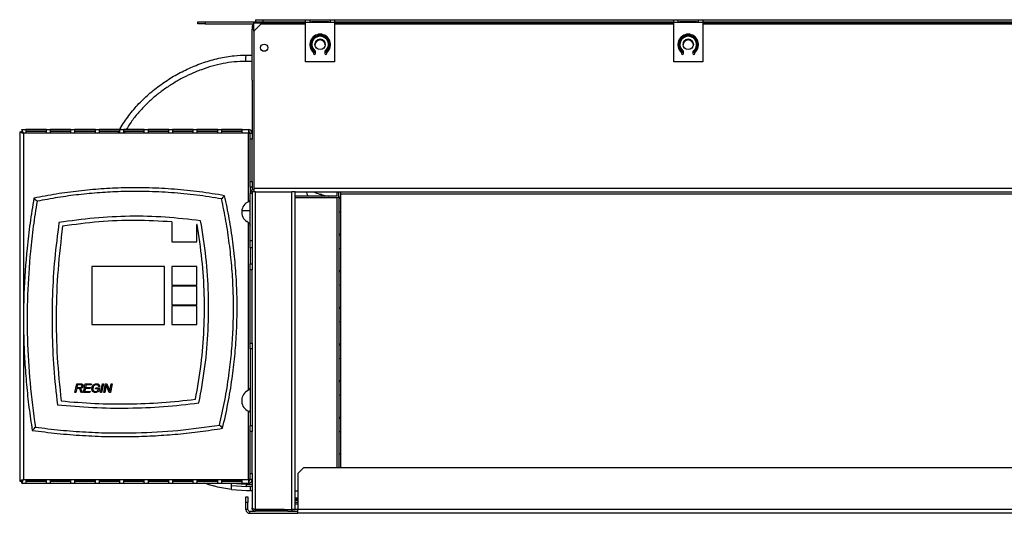
# Model space of a CAD drawing. Units: millimetres. Extents: x 341 to 4596, y 460 to 2538.
# Drawn here: x 2796 to 3271, y 460 to 698 of the extents above; entities that cross this region are included whole.
import ezdxf

# ---------------------------------------------------------------- set-up
doc = ezdxf.new("R2010")
doc.units = ezdxf.units.MM

msp = doc.modelspace()

# ---------------------------------------------------------------- linework, layer by layer
at = {"color": 7, "linetype": 'Continuous', "lineweight": 25}
for p, q in [((2909.6, 698.39), (2909.6, 697.39)), ((2909.6, 698.39), (2913.16, 698.39)), ((2913.16, 698.39), (2913.16, 697.39)), ((2913.16, 698.39), (3502, 698.39)), ((2935.83, 698.13), (2933.83, 698.13)), ((2933.83, 697.03), (2933.83, 698.13)), ((2935.83, 698.13), (2935.83, 697.03)), ((2947.83, 698.13), (2945.83, 698.13)), ((2945.83, 697.03), (2945.83, 698.13)), ((2947.83, 698.13), (2947.83, 697.03)), ((3111.33, 697.03), (3111.33, 698.13)), ((3113.33, 698.13), (3111.33, 698.13)), ((3113.33, 698.13), (3113.33, 697.03)), ((3125.33, 698.13), (3123.33, 698.13)), ((3123.33, 697.03), (3123.33, 698.13)), ((3125.33, 698.13), (3125.33, 697.03)), ((2881.83, 696.39), (2881.83, 697.39)), ((2881.83, 697.39), (2885.36, 697.39)), ((2885.36, 696.39), (2881.83, 696.39)), ((2885.36, 697.39), (2885.36, 696.39)), ((2885.36, 697.39), (2908.83, 697.39)), ((2885.36, 696.39), (2908.83, 696.39)), ((2908.83, 694.79), (2908.03, 694.79)), ((2908.03, 694.79), (2908.03, 693.89)), ((2908.83, 693.89), (2908.03, 693.89)), ((2908.03, 669.27), (2908.03, 693.89)), ((2908.53, 695.96), (2908.53, 696.39)), ((2908.83, 696.87), (2908.83, 697.39)), ((2908.83, 697.39), (2933.83, 697.39)), ((2908.83, 692.86), (2908.83, 696.87)), ((2912.36, 696.39), (2908.83, 692.86)), ((2912.36, 696.39), (2933.83, 696.39)), ((2935.83, 697.03), (2933.83, 697.03)), ((2933.83, 678.13), (2933.83, 697.03)), ((2935.83, 697.39), (2945.83, 697.39)), ((2945.83, 697.03), (2935.83, 697.03)), ((2936.83, 697.36), (2936.83, 697.03)), ((2944.83, 697.36), (2936.83, 697.36)), ((2944.83, 697.03), (2944.83, 697.36)), ((2947.83, 697.03), (2945.83, 697.03)), ((2947.83, 697.39), (3111.33, 697.39)), ((2947.83, 697.03), (2947.83, 678.13)), ((2947.83, 696.39), (3111.33, 696.39)), ((3113.33, 697.03), (3111.33, 697.03)), ((3111.33, 678.13), (3111.33, 697.03)), ((3113.33, 697.39), (3123.33, 697.39)), ((3123.33, 697.03), (3113.33, 697.03)), ((3114.33, 697.36), (3114.33, 697.03)), ((3122.33, 697.36), (3114.33, 697.36)), ((3122.33, 697.03), (3122.33, 697.36)), ((3125.33, 697.03), (3123.33, 697.03)), ((3125.33, 697.39), (3288.33, 697.39)), ((3125.33, 697.03), (3125.33, 678.13)), ((3125.33, 696.39), (3288.33, 696.39)), ((2908.83, 692.86), (2908.83, 617.19)), ((2936.83, 688.46), (2936.83, 684.33)), ((2944.83, 684.33), (2944.83, 688.46)), ((3114.33, 688.46), (3114.33, 684.33)), ((3122.33, 684.33), (3122.33, 688.46)), ((2905.29, 681.29), (2908.03, 681.29)), ((2937.62, 682.33), (2937.62, 682.06)), ((2938.62, 682.06), (2938.62, 682.8)), ((2943.03, 682.8), (2943.03, 682.06)), ((2944.03, 682.06), (2944.03, 682.33)), ((3115.12, 682.33), (3115.12, 682.06)), ((3116.12, 682.06), (3116.12, 682.8)), ((3120.53, 682.8), (3120.53, 682.06)), ((3121.53, 682.06), (3121.53, 682.33)), ((2908.03, 678.29), (2904.92, 678.29)), ((2947.83, 678.13), (2933.83, 678.13)), ((3125.33, 678.13), (3111.33, 678.13)), ((2908.03, 669.27), (2908.03, 643.59)), ((2795.93, 644.32), (2795.93, 475.86)), ((2795.93, 644.32), (2796.93, 644.32)), ((2797, 645.39), (2906.23, 645.39)), ((2797, 645.39), (2797, 644.39)), ((2906.23, 643.59), (2797.73, 643.59)), ((2797.73, 643.59), (2797.73, 476.59)), ((2808.83, 645.38), (2798.83, 645.38)), ((2798.83, 645.38), (2798.83, 643.82)), ((2808.83, 644.39), (2798.83, 644.39)), ((2798.83, 643.82), (2808.83, 643.82)), ((2808.83, 643.82), (2808.83, 645.38)), ((2820.63, 645.38), (2810.63, 645.38)), ((2810.63, 645.38), (2810.63, 643.82)), ((2820.63, 644.39), (2810.63, 644.39)), ((2810.63, 643.82), (2820.63, 643.82)), ((2820.63, 643.82), (2820.63, 645.38)), ((2832.43, 645.38), (2822.43, 645.38)), ((2822.43, 645.38), (2822.43, 643.82)), ((2832.43, 644.39), (2822.43, 644.39)), ((2822.43, 643.82), (2832.43, 643.82)), ((2832.43, 643.82), (2832.43, 645.38)), ((2844.23, 645.38), (2834.23, 645.38)), ((2834.23, 645.38), (2834.23, 643.82)), ((2844.23, 644.39), (2834.23, 644.39)), ((2834.23, 643.82), (2844.23, 643.82)), ((2844.23, 643.82), (2844.23, 645.38)), ((2856.03, 645.38), (2846.03, 645.38)), ((2846.03, 645.38), (2846.03, 643.82)), ((2856.03, 644.39), (2846.03, 644.39)), ((2846.03, 643.82), (2856.03, 643.82)), ((2856.03, 643.82), (2856.03, 645.38)), ((2867.83, 645.38), (2857.83, 645.38)), ((2857.83, 645.38), (2857.83, 643.82)), ((2867.83, 644.39), (2857.83, 644.39)), ((2857.83, 643.82), (2867.83, 643.82)), ((2867.83, 643.82), (2867.83, 645.38)), ((2879.63, 645.38), (2869.63, 645.38)), ((2869.63, 645.38), (2869.63, 643.82)), ((2879.63, 644.39), (2869.63, 644.39)), ((2869.63, 643.82), (2879.63, 643.82)), ((2879.63, 643.82), (2879.63, 645.38)), ((2891.43, 645.38), (2881.43, 645.38)), ((2881.43, 645.38), (2881.43, 643.82)), ((2891.43, 644.39), (2881.43, 644.39)), ((2881.43, 643.82), (2891.43, 643.82)), ((2891.43, 643.82), (2891.43, 645.38)), ((2903.23, 645.38), (2893.23, 645.38)), ((2893.23, 645.38), (2893.23, 643.82)), ((2903.23, 644.39), (2893.23, 644.39)), ((2893.23, 643.82), (2903.23, 643.82)), ((2903.23, 643.82), (2903.23, 645.38)), ((2906.23, 645.39), (2906.23, 643.59)), ((2906.23, 643.59), (2907.03, 643.59)), ((2906.23, 610.61), (2906.23, 643.59)), ((2907.03, 643.59), (2908.03, 643.59)), ((2907.03, 640.76), (2907.03, 643.59)), ((2908.03, 643.59), (2908.03, 640.76)), ((2908.03, 640.76), (2907.03, 640.76)), ((2907.03, 620.42), (2907.03, 640.76)), ((2908.03, 620.42), (2908.03, 640.76)), ((2907.03, 620.42), (2908.03, 620.42)), ((2907.03, 617.59), (2907.03, 620.42)), ((2908.03, 617.59), (2907.03, 617.59)), ((2907.03, 617.59), (2907.03, 614.59)), ((2908.03, 620.42), (2908.03, 617.59)), ((2908.03, 617.59), (2908.03, 616.21)), ((2908.03, 614.59), (2907.03, 614.59)), ((2907.03, 591.93), (2907.03, 614.59)), ((2909.63, 615.4), (2908.03, 615.4)), ((2908.03, 615.4), (2908.03, 577.76)), ((2908.83, 617.19), (3504.83, 617.19)), ((2908.83, 617.19), (2908.83, 615.4)), ((2909.63, 462.1), (2909.63, 615.4)), ((2909.63, 615.4), (2927.23, 615.4)), ((2927.23, 462.1), (2927.23, 615.4)), ((2928.83, 615.4), (2927.23, 615.4)), ((2928.83, 462.1), (2928.83, 615.4)), ((2928.83, 615.39), (3484.83, 615.39)), ((2948.82, 613.28), (2928.83, 613.28)), ((2928.83, 612.58), (2948.82, 612.58)), ((2948.83, 615.39), (2948.83, 613.29)), ((2949.83, 613.29), (2949.83, 615.39)), ((2949.83, 613.29), (2949.83, 482.29)), ((2950.83, 614.34), (2950.83, 615.39)), ((2950.83, 482.29), (2950.83, 614.34)), ((2950.83, 614.34), (3484.83, 614.34)), ((2950.83, 612.06), (2949.83, 612.09)), ((2903.03, 606.29), (2907.03, 606.29)), ((2950.83, 605.59), (2949.83, 605.62)), ((2869.28, 600.89), (2869.28, 591.3)), ((2881.28, 591.3), (2881.28, 599.64)), ((2881.48, 599.61), (2881.28, 599.64)), ((2905.42, 601.02), (2905.42, 601.02)), ((2906.23, 600.43), (2905.42, 601.02)), ((2906.23, 519.76), (2906.23, 600.43)), ((2950.83, 594.39), (2949.83, 594.41)), ((2869.28, 591.3), (2881.28, 591.3)), ((2907.03, 591.93), (2908.03, 591.93)), ((2907.03, 588.39), (2907.03, 591.93)), ((2907.03, 588.39), (2907.03, 580.59)), ((2908.03, 588.39), (2907.03, 588.39)), ((2950.83, 587.91), (2949.83, 587.94)), ((2907.03, 580.59), (2908.03, 580.59)), ((2907.03, 577.76), (2907.03, 580.59)), ((2830.78, 579.3), (2830.78, 551.3)), ((2865.78, 579.3), (2830.78, 579.3)), ((2865.78, 551.3), (2865.78, 579.3)), ((2881.28, 579.3), (2869.28, 579.3)), ((2869.28, 579.3), (2869.28, 570.3)), ((2881.28, 570.3), (2881.28, 579.3)), ((2908.03, 577.76), (2907.03, 577.76)), ((2907.03, 542.42), (2907.03, 577.76)), ((2908.03, 542.42), (2908.03, 577.76)), ((2950.83, 576.71), (2949.83, 576.73)), ((2869.28, 570.3), (2881.28, 570.3)), ((2950.83, 570.24), (2949.83, 570.26)), ((2881.28, 569.8), (2869.28, 569.8)), ((2869.28, 569.8), (2869.28, 560.8)), ((2881.28, 560.8), (2881.28, 569.8)), ((2869.28, 560.8), (2881.28, 560.8)), ((2881.28, 560.3), (2869.28, 560.3)), ((2869.28, 560.3), (2869.28, 551.3)), ((2881.28, 551.3), (2881.28, 560.3)), ((2950.83, 559.03), (2949.83, 559.05)), ((2830.78, 551.3), (2865.78, 551.3)), ((2869.28, 551.3), (2881.28, 551.3)), ((2950.83, 552.56), (2949.83, 552.58)), ((2907.03, 542.42), (2908.03, 542.42)), ((2907.03, 539.59), (2907.03, 542.42)), ((2908.03, 542.42), (2908.03, 499.76)), ((2950.83, 541.35), (2949.83, 541.37)), ((2908.03, 539.59), (2907.03, 539.59)), ((2907.03, 539.59), (2907.03, 502.59)), ((2950.83, 534.88), (2949.83, 534.9)), ((2822.58, 518.64), (2823.43, 522.75)), ((2823.43, 522.75), (2825.15, 522.75)), ((2826.69, 518.64), (2827.54, 522.75)), ((2827.54, 522.75), (2830.43, 522.75)), ((2830.43, 522.75), (2830.36, 522.28)), ((2834.97, 518.64), (2835.81, 522.75)), ((2836.29, 522.75), (2835.45, 518.64)), ((2835.81, 522.75), (2836.29, 522.75)), ((2836.49, 518.64), (2837.34, 522.75)), ((2837.34, 522.75), (2837.94, 522.75)), ((2837.94, 522.75), (2838.6, 521.19)), ((2839.53, 520.32), (2840.03, 522.75)), ((2840.51, 522.75), (2839.67, 518.64)), ((2840.03, 522.75), (2840.51, 522.75)), ((2950.83, 523.67), (2949.83, 523.7)), ((2823.07, 518.64), (2822.58, 518.64)), ((2823.44, 520.49), (2823.07, 518.64)), ((2824.13, 520.49), (2823.44, 520.49)), ((2823.81, 522.28), (2823.54, 520.96)), ((2823.54, 520.96), (2825.08, 520.96)), ((2825.23, 522.28), (2823.81, 522.28)), ((2825.67, 518.64), (2825.31, 519.42)), ((2826.19, 518.64), (2825.67, 518.64)), ((2825.84, 519.4), (2826.19, 518.64)), ((2829.77, 518.64), (2826.69, 518.64)), ((2827.57, 520.54), (2827.27, 519.12)), ((2827.27, 519.12), (2829.87, 519.12)), ((2829.91, 520.54), (2827.57, 520.54)), ((2827.92, 522.28), (2827.66, 521.01)), ((2827.66, 521.01), (2830.01, 521.01)), ((2830.36, 522.28), (2827.92, 522.28)), ((2829.87, 519.12), (2829.77, 518.64)), ((2830.01, 521.01), (2829.91, 520.54)), ((2832.49, 520.28), (2832.59, 520.75)), ((2833.79, 520.28), (2832.49, 520.28)), ((2832.59, 520.75), (2834.36, 520.75)), ((2833.61, 519.41), (2833.79, 520.28)), ((2834.36, 520.75), (2834.02, 519.09)), ((2834.53, 521.54), (2834.05, 521.49)), ((2835.45, 518.64), (2834.97, 518.64)), ((2836.98, 518.64), (2836.49, 518.64)), ((2837.49, 521.13), (2836.98, 518.64)), ((2839.03, 518.64), (2838.13, 520.99)), ((2839.67, 518.64), (2839.03, 518.64)), ((2906.23, 519.76), (2905.42, 519.17)), ((2905.42, 519.17), (2905.42, 519.16)), ((2950.83, 517.2), (2949.83, 517.23)), ((2906.23, 476.59), (2906.23, 509.58)), ((2950.83, 506), (2949.83, 506.02)), ((2907.03, 502.59), (2908.03, 502.59)), ((2907.03, 499.76), (2907.03, 502.59)), ((2908.03, 499.76), (2907.03, 499.76)), ((2907.03, 479.42), (2907.03, 499.76)), ((2908.03, 479.42), (2908.03, 499.76)), ((2950.83, 499.53), (2949.83, 499.55)), ((2932.86, 482.29), (2930.03, 479.46)), ((3479.2, 482.29), (2932.86, 482.29)), ((2795.93, 475.86), (2796.93, 475.86)), ((2797, 474.79), (2797, 475.79)), ((2797.73, 476.59), (2906.23, 476.59)), ((2808.83, 476.36), (2798.83, 476.36)), ((2798.83, 476.36), (2798.83, 474.81)), ((2798.83, 475.8), (2808.83, 475.8)), ((2808.83, 474.81), (2808.83, 476.36)), ((2820.63, 476.36), (2810.63, 476.36)), ((2810.63, 476.36), (2810.63, 474.81)), ((2810.63, 475.8), (2820.63, 475.8)), ((2820.63, 474.81), (2820.63, 476.36)), ((2832.43, 476.36), (2822.43, 476.36)), ((2822.43, 476.36), (2822.43, 474.81)), ((2822.43, 475.8), (2832.43, 475.8)), ((2832.43, 474.81), (2832.43, 476.36)), ((2844.23, 476.36), (2834.23, 476.36)), ((2834.23, 476.36), (2834.23, 474.81)), ((2834.23, 475.8), (2844.23, 475.8)), ((2844.23, 474.81), (2844.23, 476.36)), ((2856.03, 476.36), (2846.03, 476.36)), ((2846.03, 476.36), (2846.03, 474.81)), ((2846.03, 475.8), (2856.03, 475.8)), ((2856.03, 474.81), (2856.03, 476.36)), ((2867.83, 476.36), (2857.83, 476.36)), ((2857.83, 476.36), (2857.83, 474.81)), ((2857.83, 475.8), (2867.83, 475.8)), ((2867.83, 474.81), (2867.83, 476.36)), ((2879.63, 476.36), (2869.63, 476.36)), ((2869.63, 476.36), (2869.63, 474.81)), ((2869.63, 475.8), (2879.63, 475.8)), ((2879.63, 474.81), (2879.63, 476.36)), ((2891.43, 476.36), (2881.43, 476.36)), ((2881.43, 476.36), (2881.43, 474.81)), ((2882.21, 475.8), (2881.43, 476.13)), ((2881.43, 475.8), (2891.43, 475.8)), ((2891.43, 474.81), (2891.43, 476.36)), ((2903.23, 476.36), (2893.23, 476.36)), ((2893.23, 476.36), (2893.23, 474.81)), ((2893.23, 475.8), (2903.23, 475.8)), ((2899.63, 476.36), (2898.79, 475.8)), ((2903.23, 474.81), (2903.23, 476.36)), ((2907.03, 476.59), (2906.23, 476.59)), ((2906.23, 476.59), (2906.23, 474.79)), ((2907.03, 479.42), (2908.03, 479.42)), ((2907.03, 476.59), (2907.03, 479.42)), ((2908.03, 476.59), (2907.03, 476.59)), ((2908.03, 479.42), (2908.03, 462.89)), ((2930.03, 479.46), (2930.03, 462.09)), ((2797, 474.79), (2906.23, 474.79)), ((2798.83, 474.81), (2808.83, 474.81)), ((2810.63, 474.81), (2820.63, 474.81)), ((2822.43, 474.81), (2832.43, 474.81)), ((2834.23, 474.81), (2844.23, 474.81)), ((2846.03, 474.81), (2856.03, 474.81)), ((2857.83, 474.81), (2867.83, 474.81)), ((2869.63, 474.81), (2879.63, 474.81)), ((2881.43, 474.81), (2891.43, 474.81)), ((2893.23, 474.81), (2903.23, 474.81)), ((2898.03, 474.79), (2898.03, 474.74)), ((2898.03, 473.78), (2905.29, 473.29)), ((2898.03, 471.76), (2905.29, 471.29)), ((2905.2, 474.29), (2908.03, 474.29)), ((2907.03, 473.29), (2905.29, 473.29)), ((2905.29, 471.29), (2907.03, 471.29)), ((2907.03, 473.29), (2907.03, 471.29)), ((2908.03, 473.29), (2907.03, 473.29)), ((2907.03, 471.29), (2908.03, 471.29)), ((2928.83, 471.16), (2930.03, 471.16)), ((2905.03, 468.29), (2906.03, 468.29)), ((2905.03, 465.46), (2905.03, 468.29)), ((2905.03, 462.09), (2905.03, 465.46)), ((2906.03, 465.46), (2905.03, 465.46)), ((2906.03, 468.29), (2906.03, 465.46)), ((2906.03, 462.09), (2906.03, 465.46)), ((2928.83, 467.76), (2930.03, 467.76)), ((2928.83, 467.05), (2930.03, 467.05)), ((2928.83, 465.69), (2930.03, 465.69)), ((2906.03, 462.09), (2905.03, 462.09)), ((2906.83, 461.29), (2906.83, 460.29)), ((2906.83, 461.29), (2909.63, 461.29)), ((2909.63, 462.1), (2927.23, 462.1)), ((2909.63, 462.09), (2909.63, 461.29)), ((2923.69, 462.09), (2909.63, 462.09)), ((2923.69, 461.29), (2909.63, 461.29)), ((2911.03, 462.09), (2911.03, 462.1)), ((2923.69, 461.29), (2923.69, 462.09)), ((2923.69, 462.09), (2927.23, 462.09)), ((2925.28, 461.29), (2923.69, 461.29)), ((2925.28, 461.29), (2930.03, 461.29)), ((2927.23, 462.1), (2928.83, 462.1)), ((2927.23, 462.09), (2927.23, 461.29)), ((2928.83, 464.89), (2930.03, 464.89)), ((3482.03, 462.09), (2930.03, 462.09)), ((2930.03, 460.29), (2930.03, 462.09)), ((2906.83, 460.29), (2930.03, 460.29)), ((3482.03, 460.29), (2930.03, 460.29))]:
    msp.add_line(p, q, dxfattribs=at)
at = {"color": 8, "linetype": 'Continuous', "lineweight": 25}
for p, q in [((2908.83, 696.87), (2933.83, 696.87)), ((2947.83, 696.87), (3111.33, 696.87)), ((3125.33, 696.87), (3288.33, 696.87)), ((2938.55, 683.06), (2937.8, 683.06)), ((2938.31, 682.66), (2938.62, 682.66)), ((2943.03, 682.66), (2943.34, 682.66)), ((2943.85, 683.06), (2943.11, 683.06)), ((3116.05, 683.06), (3115.3, 683.06)), ((3115.81, 682.66), (3116.12, 682.66)), ((3120.53, 682.66), (3120.84, 682.66)), ((3121.35, 683.06), (3120.61, 683.06)), ((2948.82, 612.58), (2948.82, 482.29)), ((2899.53, 476.29), (2903.23, 476.29)), ((2906.23, 476.29), (2906.97, 476.29)), ((2908, 476.29), (2908.03, 476.29)), ((2897.74, 474.79), (2898.03, 474.74)), ((2898.14, 474.79), (2905.2, 474.29)), ((2928.83, 466.59), (2930.03, 466.59)), ((2930.03, 462.09), (2927.23, 462.09))]:
    msp.add_line(p, q, dxfattribs=at)
at = {"color": 7, "linetype": 'Continuous', "lineweight": 25}
msp.add_circle((2913.83, 684.89), 1.75, dxfattribs=at)
for centre, radius, start, end in [((2909.63, 694.79), 1.6, 120, 180), ((2940.83, 686.39), 5, 312.3761, 227.6239), ((2940.83, 686.39), 4.5, 299.3694, 240.6306), ((2940.83, 686.39), 4, 306.9809, 233.0191), ((2940.83, 686.39), 2.5, 0.0634, 179.9366), ((2940.83, 686.1), 2.5, 3.4284, 176.5716), ((3118.33, 686.39), 5, 312.3761, 227.6239), ((3118.33, 686.39), 4.5, 90, 240.6306), ((3118.33, 686.39), 4, 306.9809, 233.0191), ((3118.33, 686.39), 2.5, 0.0632, 179.9368), ((3118.33, 686.1), 2.5, 3.4282, 176.5718), ((3118.33, 686.39), 4.5, 299.3694, 90), ((2937.12, 682.33), 0.5, 0, 47.6239), ((2938.12, 682.06), 0.5, 180, 0), ((2938.12, 682.8), 0.5, 0, 53.0191), ((2943.53, 682.8), 0.5, 126.9809, 180), ((2943.53, 682.06), 0.5, 180, 0), ((2944.53, 682.33), 0.5, 132.3761, 180), ((3114.62, 682.33), 0.5, 0, 47.6239), ((3115.62, 682.06), 0.5, 180, 0), ((3115.62, 682.8), 0.5, 0, 53.0191), ((3121.03, 682.8), 0.5, 126.9809, 180), ((3121.03, 682.06), 0.5, 180, 0), ((3122.03, 682.33), 0.5, 132.3761, 180), ((2966.82, 576.29), 140.79, 150.3672, 150.6061), ((2966.82, 576.29), 140.79, 151.0751, 151.3373), ((2906.23, 643.59), 1.8, 360, 90), ((2906.23, 643.59), 0.8, 0, 90), ((2908.83, 614.59), 1.8, 90, 180), ((2948.94, 613.47), 0.902, 261.9509, 348.5778), ((2948.82, 613.29), 0.0089, 261.891, 348.7219), ((2908.48, 605.59), 5.5, 114.1477, 236.2131), ((2908.48, 514.59), 5.5, 123.7869, 245.8523), ((2906.23, 476.59), 0.8, 270, 0), ((2906.23, 476.59), 1.8, 270, 0), ((2906.83, 462.09), 1.8, 180, 270), ((2906.83, 462.09), 0.8, 180, 270)]:
    msp.add_arc(centre, radius, start, end, dxfattribs=at)
at = {"color": 8, "linetype": 'Continuous', "lineweight": 25}
msp.add_arc((2966.45, 576.29), 137.79, 150.3672, 150.6532, dxfattribs=at)
at = {"color": 7, "linetype": 'Continuous', "lineweight": 25}
for centre in [(2940.83, 686.48), (3118.33, 686.48)]:
    msp.add_ellipse(centre, major_axis=(0, -2.5), ratio=0.99863, dxfattribs=at)
for centre in [(2940.83, 686.45), (3118.33, 686.45)]:
    msp.add_ellipse(centre, major_axis=(0, -2.5), ratio=0.99863, start_param=1.570796, end_param=4.712389, dxfattribs=at)
for points, knots in [([(2844.44, 645.9), (2844.44, 645.9), (2845.68, 648.06), (2848.46, 652.28), (2853.36, 657.99), (2858.8, 663.13), (2864.68, 667.68), (2870.91, 671.63), (2877.56, 675.03), (2884.56, 677.81), (2891.89, 679.89), (2898.83, 681.05), (2903.33, 681.29), (2905.29, 681.29), (2905.29, 681.29)], [0, 0, 0, 0, 0.000001, 0.102051, 0.204544, 0.30678, 0.407216, 0.50788, 0.608332, 0.71208, 0.81607, 0.919699, 0.999999, 1, 1, 1, 1]), ([(2904.92, 678.29), (2904.93, 678.69), (2904.94, 679.47), (2905.02, 680.46), (2905.14, 681.16), (2905.24, 681.25), (2905.29, 681.29)], [0, 0, 0, 0, 0.250001, 0.5, 0.750001, 1, 1, 1, 1]), ([(2795.93, 644.32), (2795.95, 644.31), (2796, 644.29), (2796.37, 644.14), (2796.86, 643.95), (2797.34, 643.76), (2797.6, 643.65), (2797.73, 643.59)], [0, 0, 0, 0, 0.214724, 0.450986, 0.711549, 0.852348, 1, 1, 1, 1]), ([(2796.93, 644.32), (2796.93, 644.32), (2796.93, 644.31), (2796.97, 644.27), (2797.04, 644.21), (2797.17, 644.1), (2797.4, 643.9), (2797.61, 643.7), (2797.73, 643.59)], [0, 0, 0, 0, 0.093011, 0.192494, 0.300234, 0.417638, 0.684438, 1, 1, 1, 1]), ([(2797.73, 643.59), (2797.64, 643.81), (2797.46, 644.24), (2797.24, 644.81), (2797.08, 645.21), (2797.01, 645.38), (2797, 645.39), (2797, 645.39)], [0, 0, 0, 0, 0.238953, 0.476547, 0.701104, 0.912605, 1, 1, 1, 1]), ([(2797.73, 643.59), (2797.63, 643.69), (2797.46, 643.88), (2797.24, 644.13), (2797.1, 644.3), (2797.02, 644.38), (2797, 644.39), (2797, 644.39)], [0, 0, 0, 0, 0.273259, 0.522804, 0.721495, 0.881797, 1, 1, 1, 1]), ([(2894.77, 613.51), (2890.76, 614.16), (2882.73, 615.47), (2870.58, 616.69), (2858.38, 617.34), (2846.61, 617.36), (2835.28, 616.83), (2824.41, 615.83), (2813.56, 614.37), (2806.37, 612.99), (2802.78, 612.3)], [0, 0, 0, 0, 0.131729, 0.263776, 0.395508, 0.527578, 0.645207, 0.762838, 0.881418, 1, 1, 1, 1]), ([(2893.3, 611.97), (2889.29, 612.61), (2881.25, 613.88), (2869.09, 615.04), (2856.89, 615.61), (2845.37, 615.56), (2834.55, 615), (2824.44, 614.05), (2814.34, 612.69), (2807.66, 611.44), (2804.31, 610.81)], [0, 0, 0, 0, 0.136217, 0.272769, 0.408988, 0.545563, 0.658771, 0.771978, 0.885989, 1, 1, 1, 1]), ([(2893.3, 611.97), (2893.55, 612.23), (2894.04, 612.74), (2894.53, 613.25), (2894.77, 613.51)], [0, 0, 0, 0, 0.5, 1, 1, 1, 1]), ([(2893.78, 501.3), (2894.68, 505.26), (2896.48, 513.2), (2898.39, 524.81), (2899.74, 536.05), (2900.55, 546.93), (2900.87, 557.85), (2900.69, 568.91), (2900.01, 580.03), (2898.79, 591.24), (2897.09, 602.42), (2895.55, 609.81), (2894.77, 613.51)], [0, 0, 0, 0, 0.107704, 0.215656, 0.311687, 0.407717, 0.504523, 0.60133, 0.700585, 0.799841, 0.89992, 1, 1, 1, 1]), ([(2934.96, 613.28), (2934.88, 613.47), (2934.61, 614.06), (2934.45, 614.76), (2934.46, 615.27), (2934.46, 615.39)], [0, 0, 0, 0, 0.257339, 0.812356, 1, 1, 1, 1]), ([(2937.66, 615.39), (2938.16, 615.18), (2939.52, 614.59), (2941.89, 613.9), (2943.79, 613.42), (2944.79, 613.29), (2944.83, 613.28)], [0, 0, 0, 0, 0.2237474, 0.6042708, 0.9849551, 1, 1, 1, 1]), ([(2943.19, 613.28), (2942.55, 613.5), (2941.75, 613.78), (2941.06, 614.15), (2940.91, 614.22)], [0, 0, 0, 0, 0.795142, 1, 1, 1, 1]), ([(2949.83, 612.8), (2950.01, 612.79), (2950.34, 612.77), (2950.68, 612.77), (2950.83, 612.77)], [0, 0, 0, 0, 0.551041, 1, 1, 1, 1]), ([(2802.78, 612.3), (2802.13, 608.28), (2800.84, 600.26), (2799.05, 584.96), (2798.01, 570), (2797.71, 555.44), (2797.84, 544.45), (2798.32, 533.42), (2799.16, 522.36), (2800.34, 511.31), (2801.42, 503.97), (2801.96, 500.3)], [0, 0, 0, 0, 0.108354, 0.216839, 0.410598, 0.507885, 0.605172, 0.703675, 0.802179, 0.901089, 1, 1, 1, 1]), ([(2804.31, 610.81), (2803.68, 606.79), (2802.41, 598.76), (2800.71, 583.71), (2799.51, 565.61), (2799.45, 544.42), (2800.64, 523.11), (2802.55, 508.95), (2803.5, 501.86)], [0, 0, 0, 0, 0.11142, 0.222976, 0.415352, 0.608467, 0.803853, 1, 1, 1, 1]), ([(2804.31, 610.81), (2804.06, 611.06), (2803.55, 611.55), (2803.03, 612.05), (2802.78, 612.3)], [0, 0, 0, 0, 0.5000004, 1, 1, 1, 1]), ([(2892.34, 502.85), (2893.22, 506.82), (2894.99, 514.76), (2896.81, 526.26), (2898.08, 537.26), (2898.82, 547.76), (2899.11, 558.31), (2898.92, 568.98), (2898.26, 579.71), (2897.1, 590.51), (2895.5, 601.28), (2894.03, 608.41), (2893.3, 611.97)], [0, 0, 0, 0, 0.110789, 0.221837, 0.31722, 0.412602, 0.508714, 0.604827, 0.703235, 0.801643, 0.900821, 1, 1, 1, 1]), ([(2907.03, 611.07), (2907.02, 611.06), (2907.01, 611.03), (2906.95, 610.98), (2906.86, 610.93), (2906.71, 610.85), (2906.49, 610.76), (2906.31, 610.66), (2906.23, 610.61)], [0, 0, 0, 0, 0.1459383, 0.2856481, 0.4192746, 0.5469249, 0.7841244, 1, 1, 1, 1]), ([(2907.03, 610.8), (2906.95, 610.78), (2906.71, 610.73), (2906.42, 610.66), (2906.23, 610.61)], [0, 0, 0, 0, 0.312477, 1, 1, 1, 1]), ([(2883.19, 601.4), (2877.49, 602.06), (2866.13, 603.39), (2848.99, 603.73), (2831.86, 602.95), (2820.54, 601.34), (2814.86, 600.53)], [0, 0, 0, 0, 0.250768, 0.499987, 0.749248, 1, 1, 1, 1]), ([(2814.86, 600.53), (2814.12, 594.68), (2812.63, 583.02), (2811.58, 565.42), (2811.44, 547.82), (2812.18, 530.21), (2813.47, 518.52), (2814.12, 512.66)], [0, 0, 0, 0, 0.200584, 0.400303, 0.599731, 0.799439, 1, 1, 1, 1]), ([(2816.64, 598.79), (2815.79, 591.78), (2814.12, 577.78), (2813.35, 556.66), (2813.75, 535.53), (2815.19, 521.51), (2815.91, 514.48)], [0, 0, 0, 0, 0.2505387, 0.5000234, 0.7494963, 1, 1, 1, 1]), ([(2869.28, 600.89), (2863.43, 601.2), (2851.73, 601.83), (2834.11, 601.13), (2822.47, 599.57), (2816.64, 598.79)], [0, 0, 0, 0, 0.332945, 0.665604, 1, 1, 1, 1]), ([(2880.71, 515.32), (2881.69, 520.92), (2883.63, 532.08), (2884.99, 548.98), (2885.14, 565.88), (2884.09, 582.8), (2882.35, 593.99), (2881.48, 599.61)], [0, 0, 0, 0, 0.201166, 0.400582, 0.599366, 0.798796, 1, 1, 1, 1]), ([(2882.39, 513.52), (2883.44, 519.36), (2885.53, 530.99), (2886.99, 548.62), (2887.15, 566.23), (2886.01, 583.88), (2884.13, 595.54), (2883.19, 601.4)], [0, 0, 0, 0, 0.201246, 0.400638, 0.599353, 0.798737, 1, 1, 1, 1]), ([(2906.23, 600.43), (2906.47, 600.32), (2906.76, 600.19), (2906.99, 600.07), (2907.03, 600.05)], [0, 0, 0, 0, 0.840077, 1, 1, 1, 1]), ([(2906.23, 600.43), (2906.33, 600.32), (2906.54, 600.11), (2906.81, 599.78), (2906.99, 599.46), (2907.02, 599.24), (2907.03, 599.13)], [0, 0, 0, 0, 0.249995, 0.5, 0.75, 1, 1, 1, 1]), ([(2949.83, 595.12), (2950.01, 595.11), (2950.34, 595.09), (2950.68, 595.09), (2950.83, 595.09)], [0, 0, 0, 0, 0.551041, 1, 1, 1, 1]), ([(2949.83, 577.45), (2950.01, 577.43), (2950.34, 577.41), (2950.68, 577.41), (2950.83, 577.41)], [0, 0, 0, 0, 0.551041, 1, 1, 1, 1]), ([(2949.83, 559.77), (2950.01, 559.76), (2950.34, 559.74), (2950.68, 559.74), (2950.83, 559.74)], [0, 0, 0, 0, 0.551041, 1, 1, 1, 1]), ([(2949.83, 542.09), (2950.01, 542.08), (2950.34, 542.06), (2950.68, 542.06), (2950.83, 542.06)], [0, 0, 0, 0, 0.551041, 1, 1, 1, 1]), ([(2825.15, 522.75), (2825.33, 522.75), (2825.68, 522.74), (2826.19, 522.59), (2826.45, 522.17), (2826.47, 521.89), (2826.48, 521.75)], [0, 0, 0, 0, 0.281777, 0.559894, 0.779334, 1, 1, 1, 1]), ([(2830.75, 520.29), (2830.78, 520.64), (2830.85, 521.34), (2831.38, 522.19), (2832.14, 522.72), (2832.69, 522.78), (2832.97, 522.8)], [0, 0, 0, 0, 0.280239, 0.560189, 0.779949, 1, 1, 1, 1]), ([(2832.97, 522.8), (2833.18, 522.79), (2833.59, 522.75), (2834.11, 522.46), (2834.42, 522.01), (2834.49, 521.7), (2834.53, 521.54)], [0, 0, 0, 0, 0.280302, 0.559695, 0.77933, 1, 1, 1, 1]), ([(2949.83, 524.41), (2950.01, 524.4), (2950.34, 524.38), (2950.68, 524.38), (2950.83, 524.38)], [0, 0, 0, 0, 0.551041, 1, 1, 1, 1]), ([(2824.97, 520.16), (2824.91, 520.22), (2824.79, 520.35), (2824.5, 520.49), (2824.27, 520.49), (2824.13, 520.49)], [0, 0, 0, 0, 0.280578, 0.559529, 1, 1, 1, 1]), ([(2825.31, 519.42), (2825.26, 519.57), (2825.17, 519.82), (2825.03, 520.06), (2824.97, 520.16)], [0, 0, 0, 0, 0.560025, 1, 1, 1, 1]), ([(2825.08, 520.96), (2825.2, 520.98), (2825.45, 521.01), (2825.77, 521.19), (2825.97, 521.46), (2826, 521.66), (2826.01, 521.76)], [0, 0, 0, 0, 0.280995, 0.560481, 0.780343, 1, 1, 1, 1]), ([(2826.48, 521.75), (2826.46, 521.56), (2826.42, 521.17), (2825.93, 520.64), (2825.44, 520.54), (2825.14, 520.49)], [0, 0, 0, 0, 0.280092, 0.559526, 1, 1, 1, 1]), ([(2825.14, 520.49), (2825.21, 520.44), (2825.34, 520.35), (2825.44, 520.23), (2825.48, 520.18)], [0, 0, 0, 0, 0.560059, 1, 1, 1, 1]), ([(2826.01, 521.76), (2826, 521.85), (2825.98, 521.99), (2825.87, 522.13), (2825.65, 522.29), (2825.41, 522.28), (2825.23, 522.28)], [0, 0, 0, 0, 0.249255, 0.374887, 0.500311, 1, 1, 1, 1]), ([(2825.48, 520.18), (2825.56, 520.04), (2825.7, 519.79), (2825.8, 519.52), (2825.84, 519.4)], [0, 0, 0, 0, 0.559934, 1, 1, 1, 1]), ([(2831.12, 519.13), (2830.99, 519.33), (2830.78, 519.69), (2830.76, 520.11), (2830.75, 520.29)], [0, 0, 0, 0, 0.558671, 1, 1, 1, 1]), ([(2832.43, 518.59), (2832.15, 518.61), (2831.64, 518.64), (2831.28, 518.98), (2831.12, 519.13)], [0, 0, 0, 0, 0.560585, 1, 1, 1, 1]), ([(2832.96, 522.33), (2832.68, 522.29), (2832.12, 522.21), (2831.55, 521.62), (2831.27, 520.95), (2831.24, 520.51), (2831.22, 520.29)], [0, 0, 0, 0, 0.279124, 0.558055, 0.778892, 1, 1, 1, 1]), ([(2831.22, 520.29), (2831.24, 520.11), (2831.26, 519.74), (2831.56, 519.3), (2831.99, 519.09), (2832.27, 519.07), (2832.41, 519.06)], [0, 0, 0, 0, 0.280682, 0.55897, 0.7791, 1, 1, 1, 1]), ([(2832.41, 519.06), (2832.65, 519.09), (2833.07, 519.13), (2833.44, 519.33), (2833.61, 519.41)], [0, 0, 0, 0, 0.55921, 1, 1, 1, 1]), ([(2834.02, 519.09), (2833.75, 518.94), (2833.25, 518.66), (2832.68, 518.61), (2832.43, 518.59)], [0, 0, 0, 0, 0.559878, 1, 1, 1, 1]), ([(2834.05, 521.49), (2834.01, 521.62), (2833.93, 521.9), (2833.63, 522.18), (2833.29, 522.31), (2833.07, 522.32), (2832.96, 522.33)], [0, 0, 0, 0, 0.280029, 0.559166, 0.779357, 1, 1, 1, 1]), ([(2837.69, 522.13), (2837.65, 521.94), (2837.58, 521.61), (2837.52, 521.28), (2837.49, 521.13)], [0, 0, 0, 0, 0.559999, 1, 1, 1, 1]), ([(2838.13, 520.99), (2838.05, 521.2), (2837.9, 521.58), (2837.75, 521.96), (2837.69, 522.13)], [0, 0, 0, 0, 0.559997, 1, 1, 1, 1]), ([(2838.6, 521.19), (2838.69, 520.97), (2838.86, 520.57), (2839.01, 520.17), (2839.07, 519.99)], [0, 0, 0, 0, 0.560008, 1, 1, 1, 1]), ([(2839.07, 519.99), (2839.12, 519.85), (2839.2, 519.59), (2839.27, 519.33), (2839.3, 519.22)], [0, 0, 0, 0, 0.559984, 1, 1, 1, 1]), ([(2839.3, 519.22), (2839.35, 519.43), (2839.42, 519.79), (2839.5, 520.15), (2839.53, 520.32)], [0, 0, 0, 0, 0.560001, 1, 1, 1, 1]), ([(2907.03, 521.05), (2907.02, 520.95), (2906.99, 520.73), (2906.81, 520.41), (2906.54, 520.08), (2906.33, 519.86), (2906.23, 519.76)], [0, 0, 0, 0, 0.250001, 0.500001, 0.750004, 1, 1, 1, 1]), ([(2907.03, 520.14), (2906.99, 520.12), (2906.76, 519.99), (2906.47, 519.86), (2906.23, 519.76)], [0, 0, 0, 0, 0.159921, 1, 1, 1, 1]), ([(2814.12, 512.66), (2819.81, 512.15), (2831.17, 511.14), (2848.28, 510.91), (2865.38, 511.57), (2876.72, 512.87), (2882.39, 513.52)], [0, 0, 0, 0, 0.250412, 0.499962, 0.749531, 1, 1, 1, 1]), ([(2815.91, 514.48), (2821.31, 514.03), (2832.1, 513.12), (2848.33, 512.93), (2864.56, 513.54), (2875.32, 514.73), (2880.71, 515.32)], [0, 0, 0, 0, 0.250369, 0.499955, 0.749564, 1, 1, 1, 1]), ([(2906.23, 509.58), (2906.42, 509.53), (2906.71, 509.46), (2906.95, 509.41), (2907.03, 509.39)], [0, 0, 0, 0, 0.687523, 1, 1, 1, 1]), ([(2906.23, 509.58), (2906.31, 509.53), (2906.49, 509.43), (2906.71, 509.33), (2906.86, 509.26), (2906.95, 509.21), (2907.01, 509.16), (2907.02, 509.13), (2907.03, 509.11)], [0, 0, 0, 0, 0.215877, 0.453077, 0.580726, 0.714352, 0.854062, 1, 1, 1, 1]), ([(2949.83, 506.74), (2950.01, 506.72), (2950.34, 506.7), (2950.68, 506.7), (2950.83, 506.7)], [0, 0, 0, 0, 0.551041, 1, 1, 1, 1]), ([(2803.5, 501.86), (2803.25, 501.6), (2802.73, 501.08), (2802.22, 500.56), (2801.96, 500.3)], [0, 0, 0, 0, 0.500001, 1, 1, 1, 1]), ([(2801.96, 500.3), (2805.99, 499.77), (2814.06, 498.72), (2826.22, 497.76), (2838.41, 497.25), (2850.16, 497.25), (2861.43, 497.68), (2872.24, 498.48), (2883.03, 499.65), (2890.2, 500.75), (2893.78, 501.3)], [0, 0, 0, 0, 0.1322438, 0.2646964, 0.3969417, 0.5294035, 0.6467515, 0.7640999, 0.8820498, 1, 1, 1, 1]), ([(2803.5, 501.86), (2807.54, 501.36), (2815.61, 500.34), (2827.77, 499.44), (2839.97, 498.99), (2854.82, 499.07), (2872.33, 500.03), (2885.66, 501.91), (2892.34, 502.85)], [0, 0, 0, 0, 0.136722, 0.273663, 0.410386, 0.547336, 0.773161, 1, 1, 1, 1]), ([(2892.34, 502.85), (2892.58, 502.59), (2893.06, 502.07), (2893.54, 501.55), (2893.78, 501.3)], [0, 0, 0, 0, 0.5000001, 1, 1, 1, 1]), ([(2949.83, 489.06), (2950.01, 489.05), (2950.34, 489.02), (2950.68, 489.03), (2950.83, 489.03)], [0, 0, 0, 0, 0.551041, 1, 1, 1, 1]), ([(2797.73, 476.59), (2797.49, 476.51), (2797.02, 476.33), (2796.42, 476.13), (2796.01, 475.97), (2795.95, 475.9), (2795.93, 475.86)], [0, 0, 0, 0, 0.261451, 0.514652, 0.760509, 1, 1, 1, 1]), ([(2797.73, 476.59), (2797.62, 476.51), (2797.42, 476.34), (2797.15, 476.13), (2796.97, 475.97), (2796.94, 475.9), (2796.93, 475.86)], [0, 0, 0, 0, 0.280067, 0.538189, 0.777045, 1, 1, 1, 1]), ([(2797, 474.79), (2797.01, 474.81), (2797.02, 474.84), (2797.13, 475.09), (2797.28, 475.49), (2797.48, 476.02), (2797.65, 476.4), (2797.73, 476.59)], [0, 0, 0, 0, 0.176583, 0.370156, 0.573164, 0.787232, 1, 1, 1, 1]), ([(2797, 475.79), (2797.01, 475.8), (2797.02, 475.81), (2797.12, 475.92), (2797.27, 476.09), (2797.49, 476.34), (2797.65, 476.51), (2797.73, 476.59)], [0, 0, 0, 0, 0.153295, 0.305716, 0.514682, 0.777902, 1, 1, 1, 1]), ([(2898.03, 471.76), (2895.48, 472.16), (2891.12, 472.83), (2886.93, 474.22), (2885.18, 474.79)], [0, 0, 0, 0, 0.5831426, 1, 1, 1, 1]), ([(2889.92, 473.35), (2889.7, 473.39), (2888.37, 473.67), (2887.09, 474.12), (2886.03, 474.5)], [0, 0, 0, 0, 0.166851, 1, 1, 1, 1]), ([(2898.03, 471.76), (2898.03, 471.8), (2898.03, 471.86), (2898.03, 472.37), (2898.03, 473.13), (2898.03, 473.97), (2898.03, 474.52), (2898.03, 474.74)], [0, 0, 0, 0, 0.2152971, 0.4306683, 0.6444072, 0.8575022, 1, 1, 1, 1]), ([(2905.2, 474.29), (2905.2, 474.16), (2905.2, 473.9), (2905.22, 473.57), (2905.25, 473.34), (2905.27, 473.31), (2905.29, 473.29)], [0, 0, 0, 0, 0.25, 0.499998, 0.75, 1, 1, 1, 1]), ([(2908.03, 462.89), (2908.05, 462.83), (2908.1, 462.7), (2908.47, 462.5), (2909, 462.3), (2909.42, 462.17), (2909.63, 462.1)], [0, 0, 0, 0, 0.249996, 0.499994, 0.749991, 1, 1, 1, 1]), ([(2909.63, 461.29), (2909.44, 461.31), (2909.06, 461.35), (2908.57, 461.65), (2908.2, 462.1), (2908.04, 462.54), (2908.03, 462.81), (2908.03, 462.89)], [0, 0, 0, 0, 0.225091, 0.450207, 0.67533, 0.90045, 1, 1, 1, 1]), ([(2909.63, 462.09), (2909.51, 462.1), (2909.34, 462.12), (2909.22, 462.22), (2909.18, 462.25)], [0, 0, 0, 0, 0.719027, 1, 1, 1, 1])]:
    msp.add_open_spline(points, degree=3, knots=knots, dxfattribs=at)
at = {"color": 8, "linetype": 'Continuous', "lineweight": 25}
for points, knots in [([(2904.92, 678.29), (2903.07, 678.23), (2899.41, 678.12), (2894.02, 677.27), (2888.73, 676.02), (2883.51, 674.32), (2878.46, 672.25), (2873.66, 669.87), (2869.09, 667.19), (2864.67, 664.18), (2860.48, 660.85), (2856.55, 657.25), (2852.91, 653.32), (2849.76, 649.39), (2848.06, 646.62), (2847.31, 645.39)], [0, 0, 0, 0, 0.080836, 0.15897, 0.23712, 0.317373, 0.397632, 0.473926, 0.55022, 0.628011, 0.705797, 0.782414, 0.859019, 0.937856, 1, 1, 1, 1]), ([(2845.09, 645.39), (2845.08, 645.4), (2844.82, 645.57), (2844.52, 645.78), (2844.47, 645.86), (2844.44, 645.9)], [0, 0, 0, 0, 0.026401, 0.5132, 1, 1, 1, 1]), ([(2889.93, 476.36), (2890.21, 476.27), (2890.7, 476.1), (2891.21, 476.02), (2891.43, 475.98)], [0, 0, 0, 0, 0.580986, 1, 1, 1, 1])]:
    msp.add_open_spline(points, degree=3, knots=knots, dxfattribs=at)

doc.saveas('drawing.dxf')
